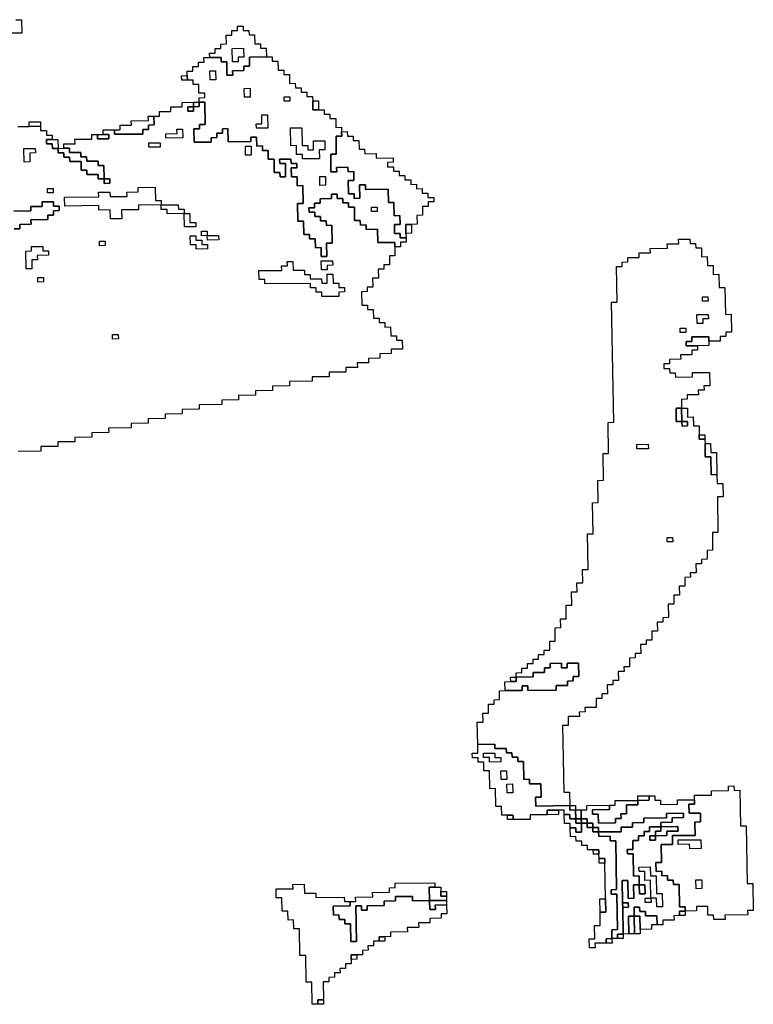
# Model space of a CAD drawing. Extents: x -9.486 to -9.308, y 38.697 to 38.769.
# Drawn here: x -9.455 to -9.448, y 38.717 to 38.727 of the extents above; entities that cross this region are included whole.
import ezdxf

# ---------------------------------------------------------------- set-up
doc = ezdxf.new("R2010")
doc.units = 0

msp = doc.modelspace()

# ---------------------------------------------------------------- linework, layer by layer
at = {"layer": 'carta_perigosidade'}
for points in [[(-9.455517, 38.727428), (-9.45546, 38.727428), (-9.455457, 38.727293), (-9.45563, 38.727291)], [(-9.455497, 38.726347), (-9.455382, 38.726348), (-9.455268, 38.72635), (-9.455267, 38.726305), (-9.455209, 38.726305), (-9.455208, 38.72626), (-9.455151, 38.726261), (-9.45515, 38.726216), (-9.455208, 38.726215), (-9.455207, 38.72617), (-9.455149, 38.726171), (-9.455148, 38.726126), (-9.455091, 38.726126), (-9.45509, 38.726081), (-9.455033, 38.726082), (-9.455032, 38.726037), (-9.454974, 38.726038), (-9.454973, 38.725993), (-9.454858, 38.725994), (-9.454857, 38.725904), (-9.454799, 38.725905), (-9.454799, 38.72586), (-9.454684, 38.725861), (-9.454683, 38.725816), (-9.454625, 38.725816), (-9.454624, 38.725771), (-9.454567, 38.725772), (-9.454568, 38.725817), (-9.454625, 38.725816), (-9.454628, 38.725952), (-9.454685, 38.725951), (-9.454686, 38.725996), (-9.454801, 38.725995), (-9.454802, 38.72604), (-9.454859, 38.726039), (-9.45486, 38.726084), (-9.454975, 38.726083), (-9.454976, 38.726128), (-9.455033, 38.726127), (-9.455034, 38.726172), (-9.454919, 38.726173), (-9.45492, 38.726218), (-9.454748, 38.72622), (-9.454749, 38.726265), (-9.454691, 38.726266), (-9.45469, 38.726221), (-9.454575, 38.726222), (-9.454576, 38.726267), (-9.454634, 38.726267), (-9.454634, 38.726312), (-9.454519, 38.726313), (-9.454519, 38.726268), (-9.454231, 38.726271), (-9.454232, 38.726316), (-9.454175, 38.726317), (-9.454175, 38.726362), (-9.454118, 38.726363), (-9.45412, 38.726453), (-9.454062, 38.726453), (-9.454063, 38.726498), (-9.453948, 38.7265), (-9.453949, 38.726545), (-9.453834, 38.726546), (-9.453835, 38.726591), (-9.45372, 38.726592), (-9.453719, 38.726547), (-9.453776, 38.726547), (-9.453775, 38.726502), (-9.453718, 38.726502), (-9.453719, 38.726547), (-9.453661, 38.726548), (-9.453662, 38.726593), (-9.453605, 38.726594), (-9.453601, 38.726368), (-9.453658, 38.726368), (-9.453657, 38.726323), (-9.453715, 38.726322), (-9.453712, 38.726187), (-9.45354, 38.726189), (-9.453541, 38.726234), (-9.453483, 38.726235), (-9.453484, 38.72628), (-9.453426, 38.72628), (-9.453427, 38.726325), (-9.45337, 38.726326), (-9.453367, 38.726191), (-9.453137, 38.726194), (-9.453138, 38.726239), (-9.453081, 38.726239), (-9.453079, 38.726149), (-9.453022, 38.72615), (-9.453021, 38.726105), (-9.452963, 38.726105), (-9.452962, 38.726015), (-9.452904, 38.726016), (-9.452902, 38.725881), (-9.452844, 38.725882), (-9.452843, 38.725837), (-9.452786, 38.725837), (-9.452788, 38.725972), (-9.452846, 38.725972), (-9.452847, 38.726017), (-9.452732, 38.726018), (-9.452731, 38.725973), (-9.452673, 38.725974), (-9.452672, 38.725929), (-9.45273, 38.725928), (-9.452728, 38.725838), (-9.452671, 38.725839), (-9.452669, 38.725748), (-9.452612, 38.725749), (-9.452608, 38.725569), (-9.452666, 38.725568), (-9.452663, 38.725388), (-9.452605, 38.725389), (-9.452603, 38.725254), (-9.452545, 38.725254), (-9.452544, 38.725209), (-9.452487, 38.72521), (-9.452485, 38.72512), (-9.452428, 38.725121), (-9.452426, 38.725031), (-9.452369, 38.725031), (-9.452371, 38.725166), (-9.452314, 38.725167), (-9.452317, 38.725347), (-9.452374, 38.725346), (-9.452375, 38.725391), (-9.452433, 38.725391), (-9.452433, 38.725436), (-9.452491, 38.725435), (-9.452492, 38.72548), (-9.452549, 38.72548), (-9.45255, 38.725525), (-9.452493, 38.725525), (-9.452493, 38.72557), (-9.452436, 38.725571), (-9.452437, 38.725616), (-9.452322, 38.725617), (-9.452323, 38.725662), (-9.452265, 38.725663), (-9.452264, 38.725618), (-9.452207, 38.725619), (-9.452206, 38.725574), (-9.452149, 38.725574), (-9.452148, 38.725529), (-9.45209, 38.72553), (-9.452088, 38.725395), (-9.45203, 38.725395), (-9.452029, 38.72535), (-9.451972, 38.725351), (-9.451971, 38.725306), (-9.451856, 38.725307), (-9.451854, 38.725172), (-9.451681, 38.725174), (-9.45168, 38.725129), (-9.451679, 38.725039), (-9.451736, 38.725038), (-9.451735, 38.724948), (-9.451792, 38.724948), (-9.451791, 38.724903), (-9.451849, 38.724902), (-9.451847, 38.724812), (-9.451905, 38.724811), (-9.451903, 38.724721), (-9.45196, 38.724721), (-9.45196, 38.724676), (-9.452017, 38.724675), (-9.452015, 38.72454), (-9.451957, 38.72454), (-9.451956, 38.724495), (-9.451899, 38.724496), (-9.451897, 38.724406), (-9.45184, 38.724407), (-9.451839, 38.724362), (-9.451781, 38.724362), (-9.45178, 38.724317), (-9.451723, 38.724318), (-9.451721, 38.724228), (-9.451664, 38.724228), (-9.451663, 38.724183), (-9.451606, 38.724184), (-9.451604, 38.724094), (-9.451719, 38.724093), (-9.451718, 38.724048), (-9.451833, 38.724046), (-9.451832, 38.724001), (-9.451947, 38.724), (-9.451946, 38.723955), (-9.452061, 38.723954), (-9.45206, 38.723909), (-9.452175, 38.723907), (-9.452175, 38.723862), (-9.452347, 38.72386), (-9.452346, 38.723815), (-9.452519, 38.723814), (-9.452518, 38.723768), (-9.452748, 38.723766), (-9.452747, 38.723721), (-9.452919, 38.723719), (-9.452918, 38.723674), (-9.453091, 38.723672), (-9.45309, 38.723627), (-9.453263, 38.723625), (-9.453262, 38.72358), (-9.453434, 38.723578), (-9.453433, 38.723533), (-9.453663, 38.72353), (-9.453662, 38.723485), (-9.453835, 38.723483), (-9.453834, 38.723438), (-9.454006, 38.723436), (-9.454006, 38.723391), (-9.454178, 38.723389), (-9.454177, 38.723344), (-9.45435, 38.723342), (-9.454349, 38.723297), (-9.454579, 38.723295), (-9.454578, 38.72325), (-9.45475, 38.723248), (-9.45475, 38.723203), (-9.454922, 38.723201), (-9.454921, 38.723156), (-9.455094, 38.723154), (-9.455093, 38.723109), (-9.455265, 38.723107), (-9.455264, 38.723062), (-9.455494, 38.723059)], [(-9.455539, 38.725491), (-9.455367, 38.725493), (-9.455368, 38.725538), (-9.455253, 38.725539), (-9.455253, 38.725584), (-9.455138, 38.725585), (-9.455138, 38.72554), (-9.45508, 38.725541), (-9.455079, 38.725496), (-9.455137, 38.725495), (-9.455136, 38.72545), (-9.455193, 38.72545), (-9.455193, 38.725405), (-9.455365, 38.725403), (-9.455364, 38.725358), (-9.455479, 38.725356), (-9.455478, 38.725311), (-9.455536, 38.725311)], [(-9.455536, 38.725311), (-9.455478, 38.725311), (-9.455479, 38.725356), (-9.455364, 38.725358), (-9.455365, 38.725403), (-9.455193, 38.725405), (-9.455193, 38.72545), (-9.455136, 38.72545), (-9.455137, 38.725495), (-9.455079, 38.725496), (-9.45508, 38.725541), (-9.455138, 38.72554), (-9.455138, 38.725585), (-9.455253, 38.725584), (-9.455253, 38.725539), (-9.455368, 38.725538), (-9.455367, 38.725493), (-9.455539, 38.725491)]]:
    msp.add_lwpolyline(points, dxfattribs=at)
for points in [[(-9.453555, 38.727045), (-9.453556, 38.72709), (-9.453499, 38.72709), (-9.4535, 38.727135), (-9.453442, 38.727136), (-9.453443, 38.727181), (-9.453385, 38.727182), (-9.453387, 38.727272), (-9.45333, 38.727272), (-9.45333, 38.727317), (-9.453273, 38.727318), (-9.453274, 38.727363), (-9.453216, 38.727364), (-9.453216, 38.727319), (-9.453158, 38.727319), (-9.453157, 38.727274), (-9.4531, 38.727275), (-9.453098, 38.727185), (-9.453041, 38.727185), (-9.45304, 38.72714), (-9.452982, 38.727141), (-9.452981, 38.727051), (-9.453153, 38.727049), (-9.453151, 38.726959), (-9.453209, 38.726958), (-9.453208, 38.726913), (-9.453323, 38.726912), (-9.453322, 38.726867), (-9.45338, 38.726866), (-9.453382, 38.727001), (-9.45344, 38.727001), (-9.45344, 38.727046), (-9.453555, 38.727045)], [(-9.453267, 38.727003), (-9.453325, 38.727002), (-9.453327, 38.727137), (-9.453212, 38.727139), (-9.453211, 38.727048), (-9.453268, 38.727048), (-9.453267, 38.727003)], [(-9.453267, 38.727003), (-9.453325, 38.727002), (-9.453327, 38.727137), (-9.453212, 38.727139), (-9.453211, 38.727048), (-9.453268, 38.727048), (-9.453267, 38.727003)], [(-9.453662, 38.726593), (-9.453663, 38.726638), (-9.453605, 38.726639), (-9.453606, 38.726684), (-9.453664, 38.726683), (-9.453665, 38.726773), (-9.453723, 38.726772), (-9.453724, 38.726817), (-9.453781, 38.726817), (-9.453782, 38.726862), (-9.453783, 38.726907), (-9.453725, 38.726908), (-9.453726, 38.726953), (-9.453669, 38.726953), (-9.45367, 38.726998), (-9.453612, 38.726999), (-9.453613, 38.727044), (-9.453555, 38.727045), (-9.45344, 38.727046), (-9.45344, 38.727001), (-9.453382, 38.727001), (-9.45338, 38.726866), (-9.453322, 38.726867), (-9.453323, 38.726912), (-9.453208, 38.726913), (-9.453209, 38.726958), (-9.453151, 38.726959), (-9.453153, 38.727049), (-9.452981, 38.727051), (-9.452923, 38.727052), (-9.452922, 38.727007), (-9.452865, 38.727007), (-9.452863, 38.726917), (-9.452806, 38.726918), (-9.452805, 38.726873), (-9.452747, 38.726874), (-9.452746, 38.726783), (-9.452688, 38.726784), (-9.452687, 38.726739), (-9.45263, 38.72674), (-9.452629, 38.726695), (-9.452572, 38.726695), (-9.452571, 38.72665), (-9.452513, 38.726651), (-9.452512, 38.726606), (-9.452511, 38.726516), (-9.452453, 38.726517), (-9.452396, 38.726517), (-9.452395, 38.726472), (-9.452338, 38.726473), (-9.452337, 38.726428), (-9.452279, 38.726428), (-9.452278, 38.726338), (-9.45222, 38.726339), (-9.452219, 38.726294), (-9.452218, 38.726249), (-9.452276, 38.726248), (-9.452273, 38.726068), (-9.45233, 38.726068), (-9.452327, 38.725887), (-9.452269, 38.725888), (-9.45227, 38.725933), (-9.452155, 38.725934), (-9.452154, 38.725889), (-9.452097, 38.72589), (-9.452095, 38.7258), (-9.452153, 38.725799), (-9.45215, 38.725664), (-9.452093, 38.725665), (-9.452092, 38.72562), (-9.452034, 38.725621), (-9.452037, 38.725756), (-9.451979, 38.725756), (-9.451979, 38.725711), (-9.451749, 38.725714), (-9.451746, 38.725579), (-9.451689, 38.725579), (-9.451686, 38.725444), (-9.451629, 38.725445), (-9.451627, 38.725355), (-9.451685, 38.725354), (-9.451683, 38.725264), (-9.451625, 38.725265), (-9.451625, 38.72522), (-9.451567, 38.72522), (-9.451566, 38.725175), (-9.451624, 38.725175), (-9.451623, 38.72513), (-9.45168, 38.725129), (-9.451681, 38.725174), (-9.451854, 38.725172), (-9.451856, 38.725307), (-9.451971, 38.725306), (-9.451972, 38.725351), (-9.452029, 38.72535), (-9.45203, 38.725395), (-9.452088, 38.725395), (-9.45209, 38.72553), (-9.452148, 38.725529), (-9.452149, 38.725574), (-9.452206, 38.725574), (-9.452207, 38.725619), (-9.452264, 38.725618), (-9.452265, 38.725663), (-9.452323, 38.725662), (-9.452322, 38.725617), (-9.452437, 38.725616), (-9.452436, 38.725571), (-9.452493, 38.72557), (-9.452493, 38.725525), (-9.45255, 38.725525), (-9.452549, 38.72548), (-9.452492, 38.72548), (-9.452491, 38.725435), (-9.452433, 38.725436), (-9.452433, 38.725391), (-9.452375, 38.725391), (-9.452374, 38.725346), (-9.452317, 38.725347), (-9.452314, 38.725167), (-9.452371, 38.725166), (-9.452369, 38.725031), (-9.452426, 38.725031), (-9.452428, 38.725121), (-9.452485, 38.72512), (-9.452487, 38.72521), (-9.452544, 38.725209), (-9.452545, 38.725254), (-9.452603, 38.725254), (-9.452605, 38.725389), (-9.452663, 38.725388), (-9.452666, 38.725568), (-9.452608, 38.725569), (-9.452612, 38.725749), (-9.452669, 38.725748), (-9.452671, 38.725839), (-9.452728, 38.725838), (-9.45273, 38.725928), (-9.452672, 38.725929), (-9.452673, 38.725974), (-9.452731, 38.725973), (-9.452732, 38.726018), (-9.452847, 38.726017), (-9.452846, 38.725972), (-9.452788, 38.725972), (-9.452786, 38.725837), (-9.452843, 38.725837), (-9.452844, 38.725882), (-9.452902, 38.725881), (-9.452904, 38.726016), (-9.452962, 38.726015), (-9.452963, 38.726105), (-9.453021, 38.726105), (-9.453022, 38.72615), (-9.453079, 38.726149), (-9.453081, 38.726239), (-9.453138, 38.726239), (-9.453137, 38.726194), (-9.453367, 38.726191), (-9.45337, 38.726326), (-9.453427, 38.726325), (-9.453426, 38.72628), (-9.453484, 38.72628), (-9.453483, 38.726235), (-9.453541, 38.726234), (-9.45354, 38.726189), (-9.453712, 38.726187), (-9.453715, 38.726322), (-9.453657, 38.726323), (-9.453658, 38.726368), (-9.453601, 38.726368), (-9.453605, 38.726594), (-9.453662, 38.726593)], [(-9.453494, 38.72682), (-9.453551, 38.726819), (-9.453553, 38.726909), (-9.453495, 38.72691), (-9.453494, 38.72682)], [(-9.453494, 38.72682), (-9.453551, 38.726819), (-9.453553, 38.726909), (-9.453495, 38.72691), (-9.453494, 38.72682)], [(-9.453781, 38.726817), (-9.453839, 38.726816), (-9.45384, 38.726861), (-9.453782, 38.726862), (-9.453781, 38.726817)], [(-9.453146, 38.726644), (-9.453203, 38.726643), (-9.453205, 38.726733), (-9.453147, 38.726734), (-9.453146, 38.726644)], [(-9.453146, 38.726644), (-9.453203, 38.726643), (-9.453205, 38.726733), (-9.453147, 38.726734), (-9.453146, 38.726644)], [(-9.453719, 38.726547), (-9.45372, 38.726592), (-9.453662, 38.726593), (-9.453661, 38.726548), (-9.453719, 38.726547)], [(-9.452742, 38.726603), (-9.4528, 38.726603), (-9.452801, 38.726648), (-9.452743, 38.726648), (-9.452742, 38.726603)], [(-9.452742, 38.726603), (-9.4528, 38.726603), (-9.452801, 38.726648), (-9.452743, 38.726648), (-9.452742, 38.726603)], [(-9.452453, 38.726517), (-9.452511, 38.726516), (-9.452512, 38.726606), (-9.452455, 38.726607), (-9.452453, 38.726517)], [(-9.453719, 38.726547), (-9.453718, 38.726502), (-9.453775, 38.726502), (-9.453776, 38.726547), (-9.453719, 38.726547)], [(-9.455268, 38.72635), (-9.455382, 38.726348), (-9.455383, 38.726393), (-9.455268, 38.726395), (-9.455268, 38.72635)], [(-9.454519, 38.726313), (-9.454462, 38.726314), (-9.454463, 38.726359), (-9.454348, 38.72636), (-9.454349, 38.726405), (-9.454176, 38.726407), (-9.454177, 38.726452), (-9.45412, 38.726453), (-9.454118, 38.726363), (-9.454175, 38.726362), (-9.454175, 38.726317), (-9.454232, 38.726316), (-9.454231, 38.726271), (-9.454519, 38.726268), (-9.454519, 38.726313)], [(-9.452967, 38.726331), (-9.453082, 38.726329), (-9.453083, 38.726374), (-9.453026, 38.726375), (-9.453027, 38.726465), (-9.45297, 38.726466), (-9.452967, 38.726331)], [(-9.452967, 38.726331), (-9.453082, 38.726329), (-9.453083, 38.726374), (-9.453026, 38.726375), (-9.453027, 38.726465), (-9.45297, 38.726466), (-9.452967, 38.726331)], [(-9.453828, 38.726231), (-9.454, 38.726229), (-9.454001, 38.726274), (-9.453886, 38.726275), (-9.453887, 38.72632), (-9.45383, 38.726321), (-9.453828, 38.726231)], [(-9.453828, 38.726231), (-9.454, 38.726229), (-9.454001, 38.726274), (-9.453886, 38.726275), (-9.453887, 38.72632), (-9.45383, 38.726321), (-9.453828, 38.726231)], [(-9.452444, 38.726021), (-9.452617, 38.726019), (-9.452617, 38.726064), (-9.452675, 38.726064), (-9.452677, 38.726154), (-9.452734, 38.726153), (-9.452737, 38.726333), (-9.452622, 38.726334), (-9.452619, 38.726154), (-9.452562, 38.726155), (-9.452561, 38.72611), (-9.452503, 38.726111), (-9.452505, 38.726201), (-9.45239, 38.726202), (-9.452388, 38.726112), (-9.452446, 38.726111), (-9.452444, 38.726021)], [(-9.452444, 38.726021), (-9.452617, 38.726019), (-9.452617, 38.726064), (-9.452675, 38.726064), (-9.452677, 38.726154), (-9.452734, 38.726153), (-9.452737, 38.726333), (-9.452622, 38.726334), (-9.452619, 38.726154), (-9.452562, 38.726155), (-9.452561, 38.72611), (-9.452503, 38.726111), (-9.452505, 38.726201), (-9.45239, 38.726202), (-9.452388, 38.726112), (-9.452446, 38.726111), (-9.452444, 38.726021)], [(-9.451567, 38.72522), (-9.451625, 38.72522), (-9.451625, 38.725265), (-9.451683, 38.725264), (-9.451685, 38.725354), (-9.451627, 38.725355), (-9.451629, 38.725445), (-9.451686, 38.725444), (-9.451689, 38.725579), (-9.451746, 38.725579), (-9.451749, 38.725714), (-9.451979, 38.725711), (-9.451979, 38.725756), (-9.452037, 38.725756), (-9.452034, 38.725621), (-9.452092, 38.72562), (-9.452093, 38.725665), (-9.45215, 38.725664), (-9.452153, 38.725799), (-9.452095, 38.7258), (-9.452097, 38.72589), (-9.452154, 38.725889), (-9.452155, 38.725934), (-9.45227, 38.725933), (-9.452269, 38.725888), (-9.452327, 38.725887), (-9.45233, 38.726068), (-9.452273, 38.726068), (-9.452276, 38.726248), (-9.452218, 38.726249), (-9.452219, 38.726294), (-9.452162, 38.726295), (-9.452161, 38.72625), (-9.452103, 38.72625), (-9.452103, 38.726205), (-9.452045, 38.726206), (-9.452043, 38.726116), (-9.451986, 38.726116), (-9.451985, 38.726071), (-9.45187, 38.726073), (-9.451869, 38.726028), (-9.451697, 38.72603), (-9.451696, 38.725985), (-9.451754, 38.725984), (-9.451753, 38.725939), (-9.451695, 38.72594), (-9.451694, 38.725895), (-9.451637, 38.725895), (-9.451636, 38.72585), (-9.451579, 38.725851), (-9.451578, 38.725806), (-9.45152, 38.725806), (-9.45152, 38.725761), (-9.451462, 38.725762), (-9.451461, 38.725717), (-9.451404, 38.725718), (-9.451403, 38.725673), (-9.451345, 38.725673), (-9.451345, 38.725628), (-9.451287, 38.725629), (-9.451286, 38.725584), (-9.451344, 38.725583), (-9.451343, 38.725538), (-9.4514, 38.725538), (-9.451399, 38.725448), (-9.451456, 38.725447), (-9.451455, 38.725357), (-9.451512, 38.725356), (-9.45157, 38.725356), (-9.451568, 38.725265), (-9.451567, 38.72522)], [(-9.455091, 38.726126), (-9.455148, 38.726126), (-9.455149, 38.726171), (-9.455207, 38.72617), (-9.455208, 38.726215), (-9.45515, 38.726216), (-9.455093, 38.726216), (-9.455091, 38.726126)], [(-9.454691, 38.726266), (-9.454634, 38.726267), (-9.454576, 38.726267), (-9.454575, 38.726222), (-9.45469, 38.726221), (-9.454691, 38.726266)], [(-9.454056, 38.726138), (-9.454171, 38.726137), (-9.454172, 38.726182), (-9.454057, 38.726183), (-9.454056, 38.726138)], [(-9.454056, 38.726138), (-9.454171, 38.726137), (-9.454172, 38.726182), (-9.454057, 38.726183), (-9.454056, 38.726138)], [(-9.455376, 38.725988), (-9.455433, 38.725987), (-9.455436, 38.726123), (-9.455321, 38.726124), (-9.45532, 38.726079), (-9.455377, 38.726078), (-9.455376, 38.725988)], [(-9.455376, 38.725988), (-9.455433, 38.725987), (-9.455436, 38.726123), (-9.455321, 38.726124), (-9.45532, 38.726079), (-9.455377, 38.726078), (-9.455376, 38.725988)], [(-9.454625, 38.725816), (-9.454683, 38.725816), (-9.454684, 38.725861), (-9.454799, 38.72586), (-9.454799, 38.725905), (-9.454857, 38.725904), (-9.454858, 38.725994), (-9.454973, 38.725993), (-9.454974, 38.726038), (-9.455032, 38.726037), (-9.455033, 38.726082), (-9.45509, 38.726081), (-9.455091, 38.726126), (-9.455033, 38.726127), (-9.454976, 38.726128), (-9.454975, 38.726083), (-9.45486, 38.726084), (-9.454859, 38.726039), (-9.454802, 38.72604), (-9.454801, 38.725995), (-9.454686, 38.725996), (-9.454685, 38.725951), (-9.454628, 38.725952), (-9.454625, 38.725816)], [(-9.453135, 38.726058), (-9.453192, 38.726058), (-9.453194, 38.726148), (-9.453136, 38.726149), (-9.453135, 38.726058)], [(-9.453135, 38.726058), (-9.453192, 38.726058), (-9.453194, 38.726148), (-9.453136, 38.726149), (-9.453135, 38.726058)], [(-9.454625, 38.725816), (-9.454568, 38.725817), (-9.454567, 38.725772), (-9.454624, 38.725771), (-9.454625, 38.725816)], [(-9.452382, 38.725752), (-9.452439, 38.725751), (-9.452441, 38.725841), (-9.452383, 38.725842), (-9.452382, 38.725752)], [(-9.452382, 38.725752), (-9.452439, 38.725751), (-9.452441, 38.725841), (-9.452383, 38.725842), (-9.452382, 38.725752)], [(-9.45514, 38.725675), (-9.455198, 38.725675), (-9.455198, 38.72572), (-9.455141, 38.725721), (-9.45514, 38.725675)], [(-9.45514, 38.725675), (-9.455198, 38.725675), (-9.455198, 38.72572), (-9.455141, 38.725721), (-9.45514, 38.725675)], [(-9.454045, 38.725553), (-9.454275, 38.72555), (-9.454275, 38.725505), (-9.454447, 38.725503), (-9.454445, 38.725413), (-9.45456, 38.725412), (-9.454562, 38.725502), (-9.454677, 38.725501), (-9.454678, 38.725546), (-9.455023, 38.725542), (-9.455024, 38.725632), (-9.454679, 38.725636), (-9.45468, 38.725681), (-9.454565, 38.725682), (-9.454564, 38.725637), (-9.454392, 38.725639), (-9.454393, 38.725684), (-9.454278, 38.725685), (-9.454279, 38.72573), (-9.454106, 38.725732), (-9.454104, 38.725597), (-9.454046, 38.725598), (-9.454045, 38.725553)], [(-9.453811, 38.72533), (-9.453814, 38.725465), (-9.453986, 38.725463), (-9.453987, 38.725508), (-9.454045, 38.725508), (-9.454045, 38.725553), (-9.454275, 38.72555), (-9.454275, 38.725505), (-9.454447, 38.725503), (-9.454445, 38.725413), (-9.45456, 38.725412), (-9.454562, 38.725502), (-9.454677, 38.725501), (-9.454678, 38.725546), (-9.455023, 38.725542), (-9.455024, 38.725632), (-9.454679, 38.725636), (-9.45468, 38.725681), (-9.454565, 38.725682), (-9.454564, 38.725637), (-9.454392, 38.725639), (-9.454393, 38.725684), (-9.454278, 38.725685), (-9.454279, 38.72573), (-9.454106, 38.725732), (-9.454104, 38.725597), (-9.454046, 38.725598), (-9.454045, 38.725553), (-9.453873, 38.725555), (-9.453872, 38.72551), (-9.453815, 38.72551), (-9.453814, 38.725465), (-9.453756, 38.725466), (-9.453755, 38.725376), (-9.453697, 38.725377), (-9.453696, 38.725332), (-9.453811, 38.72533)], [(-9.453814, 38.725465), (-9.453986, 38.725463), (-9.453987, 38.725508), (-9.454045, 38.725508), (-9.454045, 38.725553), (-9.453873, 38.725555), (-9.453872, 38.72551), (-9.453815, 38.72551), (-9.453814, 38.725465)], [(-9.451859, 38.725487), (-9.451917, 38.725487), (-9.451918, 38.725532), (-9.45186, 38.725532), (-9.451859, 38.725487)], [(-9.451859, 38.725487), (-9.451917, 38.725487), (-9.451918, 38.725532), (-9.45186, 38.725532), (-9.451859, 38.725487)], [(-9.453814, 38.725465), (-9.453756, 38.725466), (-9.453755, 38.725376), (-9.453697, 38.725377), (-9.453696, 38.725332), (-9.453811, 38.72533), (-9.453814, 38.725465)], [(-9.45358, 38.725243), (-9.453637, 38.725242), (-9.453638, 38.725287), (-9.453581, 38.725288), (-9.45358, 38.725243)], [(-9.453579, 38.725198), (-9.45358, 38.725243), (-9.453637, 38.725242), (-9.453638, 38.725287), (-9.453581, 38.725288), (-9.45358, 38.725243), (-9.453465, 38.725244), (-9.453464, 38.725199), (-9.453579, 38.725198)], [(-9.451568, 38.725265), (-9.45157, 38.725356), (-9.451512, 38.725356), (-9.45151, 38.725266), (-9.451568, 38.725265)], [(-9.454613, 38.725141), (-9.45467, 38.72514), (-9.454671, 38.725185), (-9.454614, 38.725186), (-9.454613, 38.725141)], [(-9.454613, 38.725141), (-9.45467, 38.72514), (-9.454671, 38.725185), (-9.454614, 38.725186), (-9.454613, 38.725141)], [(-9.453577, 38.725108), (-9.453692, 38.725106), (-9.453693, 38.725151), (-9.453751, 38.725151), (-9.453752, 38.725241), (-9.453695, 38.725241), (-9.453694, 38.725196), (-9.453636, 38.725197), (-9.453636, 38.725152), (-9.453578, 38.725153), (-9.453577, 38.725108)], [(-9.453577, 38.725108), (-9.453692, 38.725106), (-9.453693, 38.725151), (-9.453751, 38.725151), (-9.453752, 38.725241), (-9.453695, 38.725241), (-9.453694, 38.725196), (-9.453636, 38.725197), (-9.453636, 38.725152), (-9.453578, 38.725153), (-9.453577, 38.725108)], [(-9.45358, 38.725243), (-9.453465, 38.725244), (-9.453464, 38.725199), (-9.453579, 38.725198), (-9.45358, 38.725243)], [(-9.449909, 38.719474), (-9.450254, 38.71947), (-9.450256, 38.71956), (-9.450198, 38.719561), (-9.450201, 38.719696), (-9.450316, 38.719695), (-9.450317, 38.71974), (-9.450374, 38.719739), (-9.450377, 38.719919), (-9.450435, 38.719919), (-9.450436, 38.719964), (-9.450493, 38.719963), (-9.450494, 38.720008), (-9.450551, 38.720007), (-9.450552, 38.720052), (-9.450667, 38.720051), (-9.450668, 38.720096), (-9.45084, 38.720094), (-9.450845, 38.720319), (-9.450787, 38.72032), (-9.450789, 38.72041), (-9.450731, 38.720411), (-9.450733, 38.720501), (-9.450675, 38.720501), (-9.450676, 38.720546), (-9.450619, 38.720547), (-9.45062, 38.720637), (-9.450563, 38.720638), (-9.450391, 38.72064), (-9.450391, 38.720685), (-9.450334, 38.720685), (-9.450333, 38.72064), (-9.450046, 38.720644), (-9.450047, 38.720689), (-9.449932, 38.72069), (-9.449932, 38.720735), (-9.449875, 38.720736), (-9.449876, 38.720781), (-9.449818, 38.720781), (-9.449821, 38.720916), (-9.449936, 38.720915), (-9.449935, 38.72087), (-9.449992, 38.720869), (-9.449993, 38.720914), (-9.450108, 38.720913), (-9.450107, 38.720868), (-9.450165, 38.720868), (-9.450164, 38.720822), (-9.450279, 38.720821), (-9.450278, 38.720776), (-9.450451, 38.720774), (-9.450451, 38.720819), (-9.450394, 38.72082), (-9.450395, 38.720865), (-9.450337, 38.720866), (-9.450338, 38.720911), (-9.450281, 38.720911), (-9.450281, 38.720956), (-9.450224, 38.720957), (-9.450225, 38.721002), (-9.450167, 38.721003), (-9.450168, 38.721048), (-9.450111, 38.721048), (-9.450112, 38.721138), (-9.450055, 38.721139), (-9.450057, 38.721274), (-9.45, 38.721275), (-9.450001, 38.721365), (-9.449944, 38.721365), (-9.449946, 38.721501), (-9.449889, 38.721501), (-9.449891, 38.721636), (-9.449834, 38.721637), (-9.449836, 38.721727), (-9.449778, 38.721728), (-9.449781, 38.721863), (-9.449723, 38.721863), (-9.44973, 38.722224), (-9.449672, 38.722224), (-9.449678, 38.722539), (-9.449621, 38.72254), (-9.449625, 38.722765), (-9.449567, 38.722766), (-9.449572, 38.723036), (-9.449515, 38.723037), (-9.44952, 38.723352), (-9.449463, 38.723353), (-9.449485, 38.724568), (-9.449428, 38.724569), (-9.449434, 38.724929), (-9.449377, 38.72493), (-9.449378, 38.724975), (-9.44932, 38.724976), (-9.449321, 38.725021), (-9.449206, 38.725022), (-9.449207, 38.725067), (-9.449092, 38.725068), (-9.449093, 38.725113), (-9.44892, 38.725115), (-9.448921, 38.72516), (-9.448806, 38.725161), (-9.448807, 38.725206), (-9.448692, 38.725208), (-9.448691, 38.725163), (-9.448634, 38.725163), (-9.448633, 38.725118), (-9.448576, 38.725119), (-9.448574, 38.725029), (-9.448516, 38.72503), (-9.448515, 38.72494), (-9.448457, 38.72494), (-9.448456, 38.72485), (-9.448398, 38.724851), (-9.448396, 38.724716), (-9.448338, 38.724716), (-9.448333, 38.724446), (-9.448276, 38.724447), (-9.448272, 38.724267), (-9.44833, 38.724266), (-9.448329, 38.724221), (-9.448387, 38.72422), (-9.448386, 38.724175), (-9.448501, 38.724174), (-9.448502, 38.724219), (-9.448674, 38.724217), (-9.448673, 38.724172), (-9.448731, 38.724171), (-9.44873, 38.724126), (-9.448615, 38.724128), (-9.448614, 38.724083), (-9.448671, 38.724082), (-9.448671, 38.724037), (-9.448786, 38.724036), (-9.448785, 38.723991), (-9.4489, 38.723989), (-9.448899, 38.723944), (-9.448956, 38.723944), (-9.448956, 38.723899), (-9.448898, 38.723899), (-9.448897, 38.723854), (-9.44884, 38.723855), (-9.448839, 38.72381), (-9.448667, 38.723812), (-9.448667, 38.723857), (-9.448495, 38.723859), (-9.448492, 38.723724), (-9.44855, 38.723723), (-9.448549, 38.723678), (-9.448607, 38.723677), (-9.448606, 38.723632), (-9.448721, 38.723631), (-9.44872, 38.723586), (-9.448777, 38.723585), (-9.448776, 38.723495), (-9.448833, 38.723495), (-9.448831, 38.72336), (-9.448773, 38.72336), (-9.448772, 38.723315), (-9.448715, 38.723316), (-9.448716, 38.723361), (-9.448773, 38.72336), (-9.448776, 38.723495), (-9.448718, 38.723496), (-9.448717, 38.723406), (-9.448659, 38.723407), (-9.448657, 38.723317), (-9.4486, 38.723317), (-9.448598, 38.723227), (-9.448598, 38.723182), (-9.44854, 38.723183), (-9.448539, 38.723138), (-9.448537, 38.723003), (-9.448479, 38.723003), (-9.448476, 38.722823), (-9.448418, 38.722824), (-9.448417, 38.722734), (-9.448359, 38.722734), (-9.448357, 38.722599), (-9.448414, 38.722599), (-9.448408, 38.722238), (-9.448465, 38.722238), (-9.448462, 38.722058), (-9.448519, 38.722057), (-9.448518, 38.721967), (-9.448575, 38.721966), (-9.448574, 38.721921), (-9.448632, 38.721921), (-9.44863, 38.721831), (-9.448688, 38.72183), (-9.448687, 38.721785), (-9.448744, 38.721784), (-9.448743, 38.721694), (-9.4488, 38.721694), (-9.448799, 38.721604), (-9.448856, 38.721603), (-9.448854, 38.721513), (-9.448912, 38.721512), (-9.448909, 38.721377), (-9.448967, 38.721376), (-9.448966, 38.721331), (-9.449023, 38.721331), (-9.449022, 38.721241), (-9.449079, 38.72124), (-9.449078, 38.72115), (-9.449135, 38.721149), (-9.449134, 38.721104), (-9.449192, 38.721104), (-9.44919, 38.721014), (-9.449248, 38.721013), (-9.449247, 38.720968), (-9.449304, 38.720967), (-9.449303, 38.720877), (-9.44936, 38.720877), (-9.449359, 38.720832), (-9.449417, 38.720831), (-9.449415, 38.720741), (-9.449473, 38.72074), (-9.449472, 38.720695), (-9.449529, 38.720695), (-9.449528, 38.720604), (-9.449585, 38.720604), (-9.449584, 38.720559), (-9.449642, 38.720558), (-9.44964, 38.720468), (-9.449755, 38.720467), (-9.449754, 38.720422), (-9.449812, 38.720421), (-9.449811, 38.720376), (-9.449926, 38.720375), (-9.449924, 38.720285), (-9.449982, 38.720284), (-9.449969, 38.719609), (-9.449912, 38.719609), (-9.449909, 38.719474)], [(-9.455356, 38.724907), (-9.455413, 38.724907), (-9.455417, 38.725087), (-9.455359, 38.725088), (-9.45536, 38.725133), (-9.455245, 38.725134), (-9.455244, 38.725089), (-9.455187, 38.725089), (-9.455186, 38.725044), (-9.455301, 38.725043), (-9.4553, 38.724998), (-9.455358, 38.724997), (-9.455356, 38.724907)], [(-9.455356, 38.724907), (-9.455413, 38.724907), (-9.455417, 38.725087), (-9.455359, 38.725088), (-9.45536, 38.725133), (-9.455245, 38.725134), (-9.455244, 38.725089), (-9.455187, 38.725089), (-9.455186, 38.725044), (-9.455301, 38.725043), (-9.4553, 38.724998), (-9.455358, 38.724997), (-9.455356, 38.724907)], [(-9.452366, 38.724896), (-9.452424, 38.724895), (-9.452425, 38.724986), (-9.45231, 38.724987), (-9.452309, 38.724942), (-9.452367, 38.724941), (-9.452366, 38.724896)], [(-9.452366, 38.724896), (-9.452424, 38.724895), (-9.452425, 38.724986), (-9.45231, 38.724987), (-9.452309, 38.724942), (-9.452367, 38.724941), (-9.452366, 38.724896)], [(-9.452246, 38.724627), (-9.452419, 38.724625), (-9.452419, 38.72467), (-9.452477, 38.72467), (-9.452478, 38.724715), (-9.452535, 38.724714), (-9.452536, 38.724759), (-9.452996, 38.724754), (-9.452997, 38.724799), (-9.453054, 38.724798), (-9.453056, 38.724888), (-9.452826, 38.724891), (-9.452827, 38.724936), (-9.452769, 38.724937), (-9.45277, 38.724982), (-9.452713, 38.724982), (-9.452711, 38.724892), (-9.452596, 38.724894), (-9.452595, 38.724849), (-9.452538, 38.724849), (-9.452537, 38.724804), (-9.452422, 38.724805), (-9.452421, 38.72476), (-9.452364, 38.724761), (-9.452365, 38.724851), (-9.452308, 38.724852), (-9.452306, 38.724762), (-9.452249, 38.724762), (-9.452248, 38.724717), (-9.45219, 38.724718), (-9.452189, 38.724673), (-9.452247, 38.724672), (-9.452246, 38.724627)], [(-9.452246, 38.724627), (-9.452419, 38.724625), (-9.452419, 38.72467), (-9.452477, 38.72467), (-9.452478, 38.724715), (-9.452535, 38.724714), (-9.452536, 38.724759), (-9.452996, 38.724754), (-9.452997, 38.724799), (-9.453054, 38.724798), (-9.453056, 38.724888), (-9.452826, 38.724891), (-9.452827, 38.724936), (-9.452769, 38.724937), (-9.45277, 38.724982), (-9.452713, 38.724982), (-9.452711, 38.724892), (-9.452596, 38.724894), (-9.452595, 38.724849), (-9.452538, 38.724849), (-9.452537, 38.724804), (-9.452422, 38.724805), (-9.452421, 38.72476), (-9.452364, 38.724761), (-9.452365, 38.724851), (-9.452308, 38.724852), (-9.452306, 38.724762), (-9.452249, 38.724762), (-9.452248, 38.724717), (-9.45219, 38.724718), (-9.452189, 38.724673), (-9.452247, 38.724672), (-9.452246, 38.724627)], [(-9.455238, 38.724774), (-9.455296, 38.724773), (-9.455297, 38.724818), (-9.455239, 38.724819), (-9.455238, 38.724774)], [(-9.455238, 38.724774), (-9.455296, 38.724773), (-9.455297, 38.724818), (-9.455239, 38.724819), (-9.455238, 38.724774)], [(-9.448508, 38.724579), (-9.448566, 38.724579), (-9.448566, 38.724624), (-9.448509, 38.724624), (-9.448508, 38.724579)], [(-9.448508, 38.724579), (-9.448566, 38.724579), (-9.448566, 38.724624), (-9.448509, 38.724624), (-9.448508, 38.724579)], [(-9.448561, 38.724354), (-9.448619, 38.724353), (-9.448621, 38.724443), (-9.448506, 38.724444), (-9.448505, 38.724399), (-9.448562, 38.724399), (-9.448561, 38.724354)], [(-9.448561, 38.724354), (-9.448619, 38.724353), (-9.448621, 38.724443), (-9.448506, 38.724444), (-9.448505, 38.724399), (-9.448562, 38.724399), (-9.448561, 38.724354)], [(-9.448732, 38.724262), (-9.44879, 38.724261), (-9.448791, 38.724306), (-9.448733, 38.724307), (-9.448732, 38.724262)], [(-9.448732, 38.724262), (-9.44879, 38.724261), (-9.448791, 38.724306), (-9.448733, 38.724307), (-9.448732, 38.724262)], [(-9.45448, 38.724197), (-9.454538, 38.724196), (-9.454539, 38.724241), (-9.454481, 38.724242), (-9.45448, 38.724197)], [(-9.45448, 38.724197), (-9.454538, 38.724196), (-9.454539, 38.724241), (-9.454481, 38.724242), (-9.45448, 38.724197)], [(-9.448615, 38.724128), (-9.44873, 38.724126), (-9.448731, 38.724171), (-9.448673, 38.724172), (-9.448674, 38.724217), (-9.448502, 38.724219), (-9.448501, 38.724174), (-9.4485, 38.724129), (-9.448615, 38.724128)], [(-9.448773, 38.72336), (-9.448831, 38.72336), (-9.448833, 38.723495), (-9.448776, 38.723495), (-9.448773, 38.72336)], [(-9.448773, 38.72336), (-9.448716, 38.723361), (-9.448715, 38.723316), (-9.448772, 38.723315), (-9.448773, 38.72336)], [(-9.44854, 38.723183), (-9.448598, 38.723182), (-9.448598, 38.723227), (-9.448541, 38.723228), (-9.44854, 38.723183)], [(-9.449113, 38.723086), (-9.449228, 38.723085), (-9.449229, 38.72313), (-9.449114, 38.723131), (-9.449113, 38.723086)], [(-9.449113, 38.723086), (-9.449228, 38.723085), (-9.449229, 38.72313), (-9.449114, 38.723131), (-9.449113, 38.723086)], [(-9.448418, 38.722824), (-9.448476, 38.722823), (-9.448479, 38.723003), (-9.448537, 38.723003), (-9.448539, 38.723138), (-9.448482, 38.723138), (-9.44848, 38.723048), (-9.448423, 38.723049), (-9.448418, 38.722824)], [(-9.448866, 38.722143), (-9.448923, 38.722143), (-9.448924, 38.722188), (-9.448867, 38.722188), (-9.448866, 38.722143)], [(-9.448866, 38.722143), (-9.448923, 38.722143), (-9.448924, 38.722188), (-9.448867, 38.722188), (-9.448866, 38.722143)], [(-9.450563, 38.720638), (-9.450565, 38.720728), (-9.450507, 38.720729), (-9.45045, 38.720729), (-9.450451, 38.720774), (-9.450278, 38.720776), (-9.450279, 38.720821), (-9.450164, 38.720822), (-9.450165, 38.720868), (-9.450107, 38.720868), (-9.450108, 38.720913), (-9.449993, 38.720914), (-9.449992, 38.720869), (-9.449935, 38.72087), (-9.449936, 38.720915), (-9.449821, 38.720916), (-9.449818, 38.720781), (-9.449876, 38.720781), (-9.449875, 38.720736), (-9.449932, 38.720735), (-9.449932, 38.72069), (-9.450047, 38.720689), (-9.450046, 38.720644), (-9.450333, 38.72064), (-9.450334, 38.720685), (-9.450391, 38.720685), (-9.450391, 38.72064), (-9.450563, 38.720638)], [(-9.450507, 38.720729), (-9.450508, 38.720774), (-9.450451, 38.720774), (-9.45045, 38.720729), (-9.450507, 38.720729)], [(-9.449849, 38.71934), (-9.449907, 38.719339), (-9.449908, 38.719384), (-9.449965, 38.719384), (-9.449966, 38.719429), (-9.450023, 38.719428), (-9.450138, 38.719427), (-9.450138, 38.719382), (-9.45031, 38.71938), (-9.450309, 38.719335), (-9.450482, 38.719333), (-9.450482, 38.719378), (-9.45054, 38.719377), (-9.450597, 38.719376), (-9.450599, 38.719466), (-9.450656, 38.719466), (-9.45066, 38.719646), (-9.450717, 38.719645), (-9.450721, 38.719825), (-9.450778, 38.719825), (-9.45078, 38.719915), (-9.450837, 38.719914), (-9.450838, 38.719959), (-9.450895, 38.719959), (-9.450896, 38.720004), (-9.450839, 38.720004), (-9.45084, 38.720094), (-9.450668, 38.720096), (-9.450667, 38.720051), (-9.450552, 38.720052), (-9.450551, 38.720007), (-9.450494, 38.720008), (-9.450493, 38.719963), (-9.450436, 38.719964), (-9.450435, 38.719919), (-9.450377, 38.719919), (-9.450374, 38.719739), (-9.450317, 38.71974), (-9.450316, 38.719695), (-9.450201, 38.719696), (-9.450198, 38.719561), (-9.450256, 38.71956), (-9.450254, 38.71947), (-9.449909, 38.719474), (-9.449908, 38.719429), (-9.449851, 38.71943), (-9.449849, 38.71934)], [(-9.450607, 38.719917), (-9.450722, 38.719915), (-9.450723, 38.71996), (-9.450781, 38.71996), (-9.450781, 38.720005), (-9.450666, 38.720006), (-9.450666, 38.719961), (-9.450608, 38.719962), (-9.450607, 38.719917)], [(-9.450607, 38.719917), (-9.450722, 38.719915), (-9.450723, 38.71996), (-9.450781, 38.71996), (-9.450781, 38.720005), (-9.450666, 38.720006), (-9.450666, 38.719961), (-9.450608, 38.719962), (-9.450607, 38.719917)], [(-9.450546, 38.719737), (-9.450604, 38.719737), (-9.450606, 38.719827), (-9.450548, 38.719827), (-9.450546, 38.719737)], [(-9.450546, 38.719737), (-9.450604, 38.719737), (-9.450606, 38.719827), (-9.450548, 38.719827), (-9.450546, 38.719737)], [(-9.450487, 38.719603), (-9.450544, 38.719602), (-9.450546, 38.719692), (-9.450488, 38.719693), (-9.450487, 38.719603)], [(-9.450487, 38.719603), (-9.450544, 38.719602), (-9.450546, 38.719692), (-9.450488, 38.719693), (-9.450487, 38.719603)], [(-9.44874, 38.718406), (-9.448741, 38.718451), (-9.448798, 38.718451), (-9.448802, 38.718676), (-9.44886, 38.718675), (-9.448861, 38.71872), (-9.448918, 38.71872), (-9.448919, 38.718765), (-9.448976, 38.718764), (-9.448977, 38.718809), (-9.449035, 38.718808), (-9.449036, 38.718899), (-9.448979, 38.718899), (-9.448982, 38.719079), (-9.448867, 38.719081), (-9.448869, 38.719171), (-9.448639, 38.719173), (-9.448641, 38.719308), (-9.448584, 38.719309), (-9.448586, 38.719399), (-9.448701, 38.719398), (-9.448702, 38.719488), (-9.448645, 38.719488), (-9.448646, 38.719533), (-9.448646, 38.719579), (-9.448474, 38.71958), (-9.448475, 38.719625), (-9.448302, 38.719627), (-9.448303, 38.719672), (-9.448246, 38.719673), (-9.448245, 38.719628), (-9.448187, 38.719629), (-9.448181, 38.719268), (-9.448123, 38.719269), (-9.448113, 38.718684), (-9.448055, 38.718684), (-9.44805, 38.718414), (-9.448108, 38.718414), (-9.448107, 38.718369), (-9.448337, 38.718366), (-9.448336, 38.718321), (-9.448451, 38.71832), (-9.448452, 38.718365), (-9.448509, 38.718364), (-9.448511, 38.718454), (-9.448626, 38.718453), (-9.448625, 38.718408), (-9.44874, 38.718406)], [(-9.449311, 38.718175), (-9.449368, 38.718174), (-9.449373, 38.718444), (-9.449315, 38.718445), (-9.449316, 38.71849), (-9.449374, 38.718489), (-9.449378, 38.718715), (-9.44932, 38.718715), (-9.449317, 38.718535), (-9.44926, 38.718536), (-9.449262, 38.718671), (-9.449205, 38.718671), (-9.449203, 38.718581), (-9.449146, 38.718582), (-9.449147, 38.718672), (-9.449205, 38.718671), (-9.449206, 38.718762), (-9.449264, 38.718761), (-9.449268, 38.718986), (-9.449325, 38.718985), (-9.449326, 38.71903), (-9.449269, 38.719031), (-9.44927, 38.719121), (-9.449213, 38.719122), (-9.449214, 38.719167), (-9.449156, 38.719167), (-9.449157, 38.719212), (-9.4491, 38.719213), (-9.4491, 38.719258), (-9.448985, 38.719259), (-9.448985, 38.719214), (-9.449042, 38.719214), (-9.449041, 38.719169), (-9.449099, 38.719168), (-9.449098, 38.719123), (-9.44904, 38.719124), (-9.449041, 38.719169), (-9.448926, 38.71917), (-9.448927, 38.719215), (-9.448812, 38.719216), (-9.448813, 38.719261), (-9.448985, 38.719259), (-9.448986, 38.719304), (-9.448871, 38.719306), (-9.448872, 38.719351), (-9.448757, 38.719352), (-9.448758, 38.719397), (-9.44893, 38.719395), (-9.44893, 38.71935), (-9.44916, 38.719348), (-9.449159, 38.719303), (-9.449274, 38.719301), (-9.449273, 38.719256), (-9.449388, 38.719255), (-9.449387, 38.71921), (-9.449617, 38.719207), (-9.449618, 38.719252), (-9.449675, 38.719252), (-9.449676, 38.719297), (-9.449734, 38.719296), (-9.449734, 38.719341), (-9.449792, 38.71934), (-9.449793, 38.71943), (-9.449736, 38.719431), (-9.449737, 38.719476), (-9.449507, 38.719479), (-9.449506, 38.719434), (-9.449679, 38.719432), (-9.449678, 38.719387), (-9.44962, 38.719387), (-9.449619, 38.719297), (-9.449446, 38.719299), (-9.449447, 38.719344), (-9.449389, 38.719345), (-9.44939, 38.71939), (-9.449333, 38.719391), (-9.449334, 38.719481), (-9.44922, 38.719482), (-9.44922, 38.719527), (-9.449105, 38.719528), (-9.449106, 38.719573), (-9.449049, 38.719574), (-9.449048, 38.719529), (-9.44899, 38.71953), (-9.44899, 38.719485), (-9.448817, 38.719487), (-9.448818, 38.719532), (-9.448646, 38.719533), (-9.448645, 38.719488), (-9.448702, 38.719488), (-9.448701, 38.719398), (-9.448586, 38.719399), (-9.448584, 38.719309), (-9.448641, 38.719308), (-9.448639, 38.719173), (-9.448869, 38.719171), (-9.448867, 38.719081), (-9.448982, 38.719079), (-9.448979, 38.718899), (-9.449036, 38.718899), (-9.449035, 38.718808), (-9.448977, 38.718809), (-9.448976, 38.718764), (-9.448919, 38.718765), (-9.448918, 38.71872), (-9.448861, 38.71872), (-9.44886, 38.718675), (-9.448802, 38.718676), (-9.448798, 38.718451), (-9.448741, 38.718451), (-9.44874, 38.718406), (-9.448797, 38.718406), (-9.448797, 38.718361), (-9.448854, 38.71836), (-9.448853, 38.718315), (-9.448968, 38.718314), (-9.448967, 38.718269), (-9.449025, 38.718268), (-9.449026, 38.718358), (-9.449141, 38.718357), (-9.449142, 38.718402), (-9.4492, 38.718401), (-9.449201, 38.718446), (-9.449258, 38.718446), (-9.449256, 38.718356), (-9.449314, 38.718355), (-9.449311, 38.718175)], [(-9.449507, 38.719479), (-9.449449, 38.719479), (-9.44945, 38.719524), (-9.44922, 38.719527), (-9.44922, 38.719482), (-9.449334, 38.719481), (-9.449333, 38.719391), (-9.44939, 38.71939), (-9.449389, 38.719345), (-9.449447, 38.719344), (-9.449446, 38.719299), (-9.449619, 38.719297), (-9.44962, 38.719387), (-9.449678, 38.719387), (-9.449679, 38.719432), (-9.449506, 38.719434), (-9.449507, 38.719479)], [(-9.44922, 38.719527), (-9.449221, 38.719572), (-9.449106, 38.719573), (-9.449105, 38.719528), (-9.44922, 38.719527)], [(-9.450138, 38.719382), (-9.450138, 38.719427), (-9.450023, 38.719428), (-9.450023, 38.719383), (-9.450138, 38.719382)], [(-9.449851, 38.71943), (-9.449908, 38.719429), (-9.449909, 38.719474), (-9.449852, 38.719475), (-9.449851, 38.71943)], [(-9.449792, 38.71934), (-9.449849, 38.71934), (-9.449851, 38.71943), (-9.449793, 38.71943), (-9.449792, 38.71934)], [(-9.450482, 38.719333), (-9.450539, 38.719332), (-9.45054, 38.719377), (-9.450482, 38.719378), (-9.450482, 38.719333)], [(-9.449905, 38.719249), (-9.449906, 38.719294), (-9.449963, 38.719293), (-9.449965, 38.719384), (-9.449908, 38.719384), (-9.449907, 38.719339), (-9.449849, 38.71934), (-9.449848, 38.719295), (-9.449791, 38.719295), (-9.449789, 38.719205), (-9.449847, 38.719205), (-9.449848, 38.71925), (-9.449905, 38.719249)], [(-9.449791, 38.719295), (-9.449848, 38.719295), (-9.449849, 38.71934), (-9.449792, 38.71934), (-9.449791, 38.719295)], [(-9.449734, 38.719296), (-9.449791, 38.719295), (-9.449792, 38.71934), (-9.449734, 38.719341), (-9.449734, 38.719296)], [(-9.449425, 38.718129), (-9.449482, 38.718128), (-9.449484, 38.718218), (-9.449426, 38.718219), (-9.449433, 38.718579), (-9.44949, 38.718578), (-9.449491, 38.718623), (-9.449434, 38.718624), (-9.449443, 38.719119), (-9.4495, 38.719119), (-9.449501, 38.719164), (-9.449616, 38.719162), (-9.449617, 38.719207), (-9.449387, 38.71921), (-9.449388, 38.719255), (-9.449273, 38.719256), (-9.449274, 38.719301), (-9.449159, 38.719303), (-9.44916, 38.719348), (-9.44893, 38.71935), (-9.44893, 38.719395), (-9.448758, 38.719397), (-9.448757, 38.719352), (-9.448872, 38.719351), (-9.448871, 38.719306), (-9.448986, 38.719304), (-9.448985, 38.719259), (-9.4491, 38.719258), (-9.4491, 38.719213), (-9.449157, 38.719212), (-9.449156, 38.719167), (-9.449214, 38.719167), (-9.449213, 38.719122), (-9.44927, 38.719121), (-9.449269, 38.719031), (-9.449326, 38.71903), (-9.449325, 38.718985), (-9.449268, 38.718986), (-9.449264, 38.718761), (-9.449206, 38.718762), (-9.449205, 38.718671), (-9.449262, 38.718671), (-9.44926, 38.718536), (-9.449317, 38.718535), (-9.44932, 38.718715), (-9.449378, 38.718715), (-9.449374, 38.718489), (-9.449373, 38.718444), (-9.449368, 38.718174), (-9.449425, 38.718174), (-9.449425, 38.718129)], [(-9.449602, 38.718397), (-9.449545, 38.718397), (-9.449547, 38.718532), (-9.449554, 38.718893), (-9.449554, 38.718938), (-9.449612, 38.718937), (-9.449613, 38.718982), (-9.449614, 38.719027), (-9.449671, 38.719027), (-9.449729, 38.719026), (-9.449729, 38.719071), (-9.449787, 38.71907), (-9.449788, 38.719115), (-9.449845, 38.719115), (-9.449846, 38.71916), (-9.449903, 38.719159), (-9.449905, 38.719249), (-9.449848, 38.71925), (-9.449847, 38.719205), (-9.449789, 38.719205), (-9.449791, 38.719295), (-9.449734, 38.719296), (-9.449733, 38.719251), (-9.449675, 38.719252), (-9.449674, 38.719207), (-9.449617, 38.719207), (-9.449616, 38.719162), (-9.449501, 38.719164), (-9.4495, 38.719119), (-9.449443, 38.719119), (-9.449434, 38.718624), (-9.449491, 38.718623), (-9.44949, 38.718578), (-9.449433, 38.718579), (-9.449426, 38.718219), (-9.449484, 38.718218), (-9.449482, 38.718128), (-9.44954, 38.718127), (-9.449539, 38.718082), (-9.449654, 38.718081), (-9.449653, 38.718036), (-9.44971, 38.718035), (-9.449712, 38.718125), (-9.449655, 38.718126), (-9.449657, 38.718261), (-9.4496, 38.718262), (-9.449602, 38.718397)], [(-9.449675, 38.719252), (-9.449733, 38.719251), (-9.449734, 38.719296), (-9.449676, 38.719297), (-9.449675, 38.719252)], [(-9.449617, 38.719207), (-9.449674, 38.719207), (-9.449675, 38.719252), (-9.449618, 38.719252), (-9.449617, 38.719207)], [(-9.449041, 38.719169), (-9.449042, 38.719214), (-9.448985, 38.719214), (-9.448985, 38.719259), (-9.448813, 38.719261), (-9.448812, 38.719216), (-9.448927, 38.719215), (-9.448926, 38.71917), (-9.449041, 38.719169)], [(-9.449041, 38.719169), (-9.44904, 38.719124), (-9.449098, 38.719123), (-9.449099, 38.719168), (-9.449041, 38.719169)], [(-9.448579, 38.719039), (-9.448694, 38.719038), (-9.448695, 38.719083), (-9.44881, 38.719081), (-9.448811, 38.719126), (-9.448581, 38.719129), (-9.448579, 38.719039)], [(-9.448579, 38.719039), (-9.448694, 38.719038), (-9.448695, 38.719083), (-9.44881, 38.719081), (-9.448811, 38.719126), (-9.448581, 38.719129), (-9.448579, 38.719039)], [(-9.449613, 38.718982), (-9.44967, 38.718981), (-9.449671, 38.719027), (-9.449614, 38.719027), (-9.449613, 38.718982)], [(-9.449554, 38.718893), (-9.449611, 38.718892), (-9.449612, 38.718937), (-9.449554, 38.718938), (-9.449554, 38.718893)], [(-9.449087, 38.718538), (-9.449091, 38.718718), (-9.449148, 38.718717), (-9.44915, 38.718807), (-9.449207, 38.718807), (-9.449208, 38.718852), (-9.449093, 38.718853), (-9.449091, 38.718763), (-9.449034, 38.718763), (-9.449031, 38.718583), (-9.448973, 38.718584), (-9.448971, 38.718449), (-9.449028, 38.718448), (-9.44903, 38.718538), (-9.449087, 38.718538)], [(-9.44903, 38.718538), (-9.449087, 38.718538), (-9.449086, 38.718493), (-9.449144, 38.718492), (-9.449145, 38.718537), (-9.449087, 38.718538), (-9.449091, 38.718718), (-9.449148, 38.718717), (-9.44915, 38.718807), (-9.449207, 38.718807), (-9.449208, 38.718852), (-9.449093, 38.718853), (-9.449091, 38.718763), (-9.449034, 38.718763), (-9.449031, 38.718583), (-9.448973, 38.718584), (-9.448971, 38.718449), (-9.449028, 38.718448), (-9.44903, 38.718538)], [(-9.448572, 38.718634), (-9.448629, 38.718633), (-9.448631, 38.718723), (-9.448573, 38.718724), (-9.448572, 38.718634)], [(-9.448572, 38.718634), (-9.448629, 38.718633), (-9.448631, 38.718723), (-9.448573, 38.718724), (-9.448572, 38.718634)], [(-9.452459, 38.717464), (-9.452517, 38.717463), (-9.452521, 38.717688), (-9.452578, 38.717688), (-9.452583, 38.717958), (-9.452641, 38.717957), (-9.452646, 38.718227), (-9.452703, 38.718227), (-9.452705, 38.718317), (-9.452762, 38.718316), (-9.452764, 38.718406), (-9.452822, 38.718405), (-9.452824, 38.718541), (-9.452882, 38.71854), (-9.452883, 38.71863), (-9.452711, 38.718632), (-9.452712, 38.718677), (-9.452597, 38.718678), (-9.452595, 38.718588), (-9.45248, 38.718589), (-9.452479, 38.718544), (-9.452192, 38.718548), (-9.452191, 38.718503), (-9.452134, 38.718503), (-9.452133, 38.718458), (-9.452305, 38.718456), (-9.452303, 38.718366), (-9.452246, 38.718367), (-9.452245, 38.718322), (-9.452188, 38.718323), (-9.452187, 38.718278), (-9.452129, 38.718278), (-9.452126, 38.718098), (-9.452069, 38.718099), (-9.452075, 38.718459), (-9.452018, 38.71846), (-9.452017, 38.718415), (-9.451959, 38.718415), (-9.45196, 38.71846), (-9.451788, 38.718462), (-9.451789, 38.718507), (-9.451674, 38.718509), (-9.451675, 38.718554), (-9.451502, 38.718555), (-9.451501, 38.71851), (-9.451329, 38.718512), (-9.451327, 38.718422), (-9.45127, 38.718423), (-9.451271, 38.718468), (-9.451156, 38.718469), (-9.451154, 38.718379), (-9.451211, 38.718379), (-9.451211, 38.718334), (-9.451326, 38.718332), (-9.451325, 38.718287), (-9.45144, 38.718286), (-9.451439, 38.718241), (-9.451554, 38.71824), (-9.451553, 38.718195), (-9.451725, 38.718193), (-9.451725, 38.718148), (-9.451782, 38.718147), (-9.451839, 38.718146), (-9.451839, 38.718101), (-9.451896, 38.718101), (-9.451895, 38.718056), (-9.451953, 38.718055), (-9.451952, 38.71801), (-9.452009, 38.718009), (-9.452009, 38.717964), (-9.452066, 38.717964), (-9.452124, 38.717963), (-9.452123, 38.717918), (-9.452122, 38.717873), (-9.452179, 38.717872), (-9.452179, 38.717827), (-9.452236, 38.717827), (-9.452235, 38.717782), (-9.452293, 38.717781), (-9.452292, 38.717736), (-9.452349, 38.717735), (-9.452349, 38.71769), (-9.452406, 38.71769), (-9.452403, 38.717509), (-9.45246, 38.717509), (-9.452459, 38.717464)], [(-9.452134, 38.718503), (-9.452076, 38.718504), (-9.452077, 38.718549), (-9.451904, 38.718551), (-9.451905, 38.718596), (-9.451733, 38.718598), (-9.451734, 38.718643), (-9.451676, 38.718644), (-9.451677, 38.718689), (-9.451275, 38.718693), (-9.451274, 38.718648), (-9.451331, 38.718647), (-9.451329, 38.718512), (-9.451501, 38.71851), (-9.451502, 38.718555), (-9.451675, 38.718554), (-9.451674, 38.718509), (-9.451789, 38.718507), (-9.451788, 38.718462), (-9.45196, 38.71846), (-9.451959, 38.718415), (-9.452017, 38.718415), (-9.452018, 38.71846), (-9.452075, 38.718459), (-9.452069, 38.718099), (-9.452126, 38.718098), (-9.452129, 38.718278), (-9.452187, 38.718278), (-9.452188, 38.718323), (-9.452245, 38.718322), (-9.452246, 38.718367), (-9.452303, 38.718366), (-9.452305, 38.718456), (-9.452133, 38.718458), (-9.452134, 38.718503)], [(-9.451156, 38.718514), (-9.451329, 38.718512), (-9.451331, 38.718647), (-9.451274, 38.718648), (-9.451216, 38.718649), (-9.451216, 38.718604), (-9.451215, 38.718559), (-9.451157, 38.718559), (-9.451156, 38.718514)], [(-9.449205, 38.718671), (-9.449147, 38.718672), (-9.449146, 38.718582), (-9.449203, 38.718581), (-9.449205, 38.718671)], [(-9.451329, 38.718512), (-9.451156, 38.718514), (-9.451156, 38.718469), (-9.451271, 38.718468), (-9.45127, 38.718423), (-9.451327, 38.718422), (-9.451329, 38.718512)], [(-9.451157, 38.718559), (-9.451215, 38.718559), (-9.451216, 38.718604), (-9.451158, 38.718604), (-9.451157, 38.718559)], [(-9.449602, 38.718397), (-9.449605, 38.718532), (-9.449547, 38.718532), (-9.449545, 38.718397), (-9.449602, 38.718397)], [(-9.449087, 38.718538), (-9.449086, 38.718493), (-9.449144, 38.718492), (-9.449145, 38.718537), (-9.449087, 38.718538)], [(-9.449373, 38.718444), (-9.449374, 38.718489), (-9.449316, 38.71849), (-9.449315, 38.718445), (-9.449373, 38.718444)], [(-9.449196, 38.718221), (-9.449199, 38.718356), (-9.449256, 38.718356), (-9.449258, 38.718446), (-9.449201, 38.718446), (-9.4492, 38.718401), (-9.449142, 38.718402), (-9.449141, 38.718357), (-9.449026, 38.718358), (-9.449025, 38.718268), (-9.449082, 38.718267), (-9.449081, 38.718222), (-9.449196, 38.718221)], [(-9.449253, 38.718175), (-9.449311, 38.718175), (-9.449314, 38.718355), (-9.449256, 38.718356), (-9.449253, 38.718175)], [(-9.449253, 38.718175), (-9.449256, 38.718356), (-9.449199, 38.718356), (-9.449196, 38.718221), (-9.449196, 38.718176), (-9.449253, 38.718175)], [(-9.448797, 38.718361), (-9.448797, 38.718406), (-9.44874, 38.718406), (-9.448739, 38.718361), (-9.448797, 38.718361)], [(-9.451839, 38.718101), (-9.451839, 38.718146), (-9.451782, 38.718147), (-9.451781, 38.718102), (-9.451839, 38.718101)], [(-9.449539, 38.718082), (-9.44954, 38.718127), (-9.449482, 38.718128), (-9.449481, 38.718083), (-9.449539, 38.718082)], [(-9.449425, 38.718129), (-9.449425, 38.718174), (-9.449368, 38.718174), (-9.449367, 38.718129), (-9.449425, 38.718129)], [(-9.452123, 38.717918), (-9.452124, 38.717963), (-9.452066, 38.717964), (-9.452065, 38.717919), (-9.452123, 38.717918)], [(-9.452459, 38.717464), (-9.45246, 38.717509), (-9.452403, 38.717509), (-9.452402, 38.717464), (-9.452459, 38.717464)]]:
    msp.add_lwpolyline(points, close=True, dxfattribs=at)

doc.saveas('drawing.dxf')
